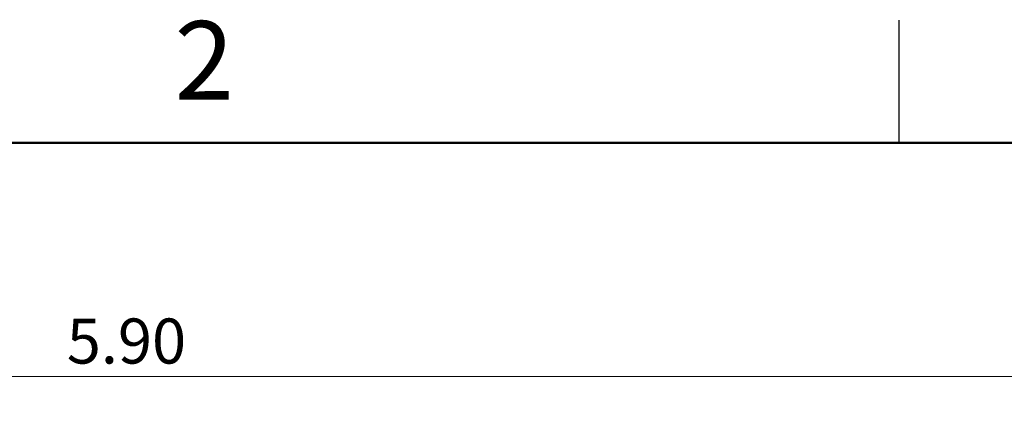
# Model space of a CAD drawing. Units: inches. Extents: x 0.1 to 14.1, y 0.1 to 9.1.
# Drawn here: x 8.4 to 10.9, y 8 to 9.1 of the extents above; entities that cross this region are included whole.
import ezdxf

# ---------------------------------------------------------------- set-up
doc = ezdxf.new("R2010")
doc.units = ezdxf.units.IN
doc.header["$LTSCALE"] = 0.833333
doc.header["$MEASUREMENT"] = 0
doc.styles.add('SLDTEXTSTYLE0', font='TXT', dxfattribs={"width": 0.75})
doc.dimstyles.new('SLDDIMSTYLE1', dxfattribs={"dimtxt": 0.114829, "dimasz": 0.108333, "dimexe": 0, "dimexo": 0.0625, "dimgap": 0.028707, "dimtad": 1, "dimrnd": 1e-09, "dimzin": 4, "dimdsep": 46, "dimtxsty": 'SLDTEXTSTYLE0', "dimsah": 1, "dimcen": 0.09, "dimadec": 0, "dimazin": 1, "dimtfac": 1, "dimtofl": 0, "dimtmove": 0, "dimatfit": 3, "dimfxl": 0, "dimfrac": 2, "dimtolj": 1, "dimtzin": 12, "dimarcsym": 0})

# ---------------------------------------------------------------- blocks, each defined once
blk = doc.blocks.new('_D_3')
at = {"color": 7, "linetype": 'Continuous', "lineweight": 18}
for p, q in [((5.6901, 7.2687), (5.6901, 8.1873)), ((11.5901, 7.2687), (11.5901, 8.1873)), ((5.6901, 8.1545), (11.5901, 8.1545))]:
    blk.add_line(p, q, dxfattribs=at)
for points in [[(5.6901, 8.1545), (5.7984, 8.1378), (5.7984, 8.1712)], [(11.5901, 8.1545), (11.4817, 8.1712), (11.4817, 8.1378)]]:
    blk.add_solid(points, dxfattribs=at)
at = {"color": 7, "linetype": 'Continuous', "lineweight": 18, "insert": (8.5017, 8.3025), "char_height": 0.11483, "attachment_point": 1, "style": 'SLDTEXTSTYLE0'}
blk.add_mtext('5.90', dxfattribs=at)

msp = doc.modelspace()

# ---------------------------------------------------------------- linework, layer by layer
at = {"color": 7, "linetype": 'Continuous', "lineweight": 25}
msp.add_line((10.625, 8.75), (10.625, 9.0625), dxfattribs=at)
at = {"color": 7, "linetype": 'Continuous', "lineweight": 50}
msp.add_line((0.4167, 8.75), (13.75, 8.75), dxfattribs=at)

# ---------------------------------------------------------------- texts
at = {"color": 7, "linetype": 'Continuous', "lineweight": 0, "insert": (8.8522, 9.0605), "char_height": 0.2, "attachment_point": 2, "style": 'SLDTEXTSTYLE0'}
msp.add_mtext('2', dxfattribs=at)

# ---------------------------------------------------------------- dimensions: what is measured, and where the dimension line sits
at = {"color": 7, "linetype": 'Continuous', "lineweight": 18}
dim = msp.add_linear_dim(base=(11.5901, 8.1545), p1=(5.6901, 7.2359), p2=(11.5901, 7.2359), dimstyle='SLDDIMSTYLE1', dxfattribs=at)
dim.commit()
dim.dimension.update_dxf_attribs({"geometry": '_D_3', "text_midpoint": (8.6501, 8.1545), "dimtype": 160})

doc.saveas('drawing.dxf')
